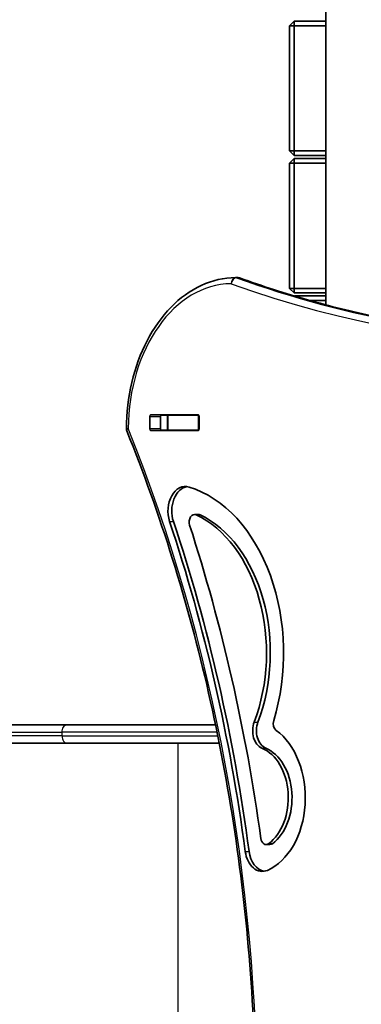
# Model space of a CAD drawing. Units: millimetres. Extents: x -3875 to 4172, y -3249 to 3459.
# Drawn here: x -1410 to -1185, y -538 to 107 of the extents above; entities that cross this region are included whole.
import ezdxf

# ---------------------------------------------------------------- set-up
doc = ezdxf.new("R2010")
doc.units = ezdxf.units.MM
doc.layers.add('Widoczne (ISO)', color=7, linetype='Continuous', lineweight=35)
doc.layers.add('Widoczne wąskie (ISO)', color=7, linetype='Continuous', lineweight=25)

msp = doc.modelspace()

# ---------------------------------------------------------------- linework, layer by layer
at = {"layer": 'Widoczne (ISO)'}
for p, q in [((-1208.78, -79.5), (-1208.78, 1365.3)), ((-1229.58, 106.3), (-1232.58, 103.3)), ((-1229.58, 103.3), (-1232.58, 103.3)), ((-1232.58, 103.3), (-1232.58, 21.3)), ((-1229.58, 103.3), (-1229.58, 106.3)), ((-1208.78, 106.3), (-1229.58, 106.3)), ((-1229.58, 21.3), (-1229.58, 103.3)), ((-1229.58, 103.3), (-1208.78, 103.3)), ((-1232.58, 21.3), (-1229.58, 18.3)), ((-1229.58, 21.3), (-1232.58, 21.3)), ((-1229.58, 21.3), (-1229.58, 18.3)), ((-1208.78, 21.3), (-1229.58, 21.3)), ((-1229.58, 16.3), (-1232.58, 13.3)), ((-1229.58, 13.3), (-1232.58, 13.3)), ((-1232.58, 13.3), (-1232.58, -68.7)), ((-1229.58, 18.3), (-1208.78, 18.3)), ((-1229.58, 13.3), (-1229.58, 16.3)), ((-1208.78, 16.3), (-1229.58, 16.3)), ((-1229.58, -68.7), (-1229.58, 13.3)), ((-1229.58, 13.3), (-1208.78, 13.3)), ((-1266.62, -61.67), (-1268.03, -61.67)), ((-1232.58, -68.7), (-1229.58, -71.7)), ((-1229.58, -68.7), (-1232.58, -68.7)), ((-1229.58, -68.7), (-1229.58, -71.7)), ((-1208.78, -68.7), (-1229.58, -68.7)), ((-1229.58, -71.7), (-1208.78, -71.7)), ((-1208.78, -73.7), (-1229.38, -73.7)), ((-1219.04, -76.7), (-1208.78, -76.7)), ((-1324.18, -160.8), (-1324.18, -152.55)), ((-1323.47, -151.55), (-1292.5, -151.55)), ((-1317.11, -152.55), (-1317.11, -160.8)), ((-1316.58, -151.72), (-1312.55, -151.72)), ((-1312.55, -151.72), (-1312.25, -151.72)), ((-1312.55, -161.72), (-1312.55, -151.72)), ((-1312.25, -151.72), (-1292.52, -151.72)), ((-1292.52, -151.72), (-1292.1, -151.72)), ((-1291.79, -152.55), (-1291.79, -160.8)), ((-1292.5, -161.8), (-1323.47, -161.8)), ((-1316.58, -161.72), (-1312.55, -161.72)), ((-1312.25, -161.72), (-1312.55, -161.72)), ((-1312.25, -161.72), (-1292.52, -161.72)), ((-1292.23, -161.72), (-1292.52, -161.72)), ((-1294.84, -216.81), (-1292.36, -216.81)), ((-1378.9, -354.7), (-2190.7, -354.7)), ((-1378.9, -354.7), (-1281.05, -354.7)), ((-2207.32, -366.7), (-1378.9, -366.7)), ((-1278.61, -366.7), (-1378.9, -366.7)), ((-1247.9, -433.08), (-1245.42, -433.08))]:
    msp.add_line(p, q, dxfattribs=at)
for centre, start, end in [((-1268.03, -65.67), 90, 90.41745), ((-1266.62, -65.67), 70.27309, 90), ((-1335.56, -160.61), 179.55463, 202.0419)]:
    msp.add_arc(centre, 4, start, end, dxfattribs=at)
for centre, major_axis, start_param, end_param in [((-1323.47, -152.55), (0, 1), 0, 1.570796), ((-1316.4, -152.55), (0, 1), 0, 1.570796), ((-1299.29, -152.55), (0, 1), 5.682591, 6.283185), ((-1292.5, -152.55), (0, 1), 4.712389, 6.283185), ((-1323.47, -160.8), (0, -1), 4.712389, 6.283185), ((-1316.4, -160.8), (0, -1), 4.712389, 6.283185), ((-1292.5, -160.8), (0, -1), 0, 1.570796), ((-1299.29, -160.8), (0, -1), 0, 0.389761), ((-1300.88, -214.59), (0, 16.1), 6.069798, 8.295195), ((-1298.4, -214.59), (0, 16.1), 0.108911, 2.01201), ((-1315.12, -307.57), (0, 111.24), 4.303215, 6.069798), ((-1294.84, -221.81), (0, 5), 5.960382, 8.284074), ((-1315.12, -307.57), (0, 95.44), 4.217814, 5.960382), ((-1292.36, -221.81), (0, 5), 5.960382, 6.283185), ((-1312.65, -307.57), (0, 95.44), 4.217814, 5.960382), ((-1882.63, -603.13), (0, 893.75), 4.89871, 5.153603), ((-1880.15, -603.13), (0, 893.75), 4.89871, 5.153603), ((-1882.63, -603.13), (0, -909.55), 1.763391, 2.000889), ((-1248.32, -358.52), (0, -11.9), 4.217814, 6.00088), ((-1245.84, -358.52), (0, -11.9), 4.217814, 6.00088), ((-1239.72, -353.82), (0, 5), 1.161622, 2.668356), ((-1257.34, -402.48), (0, -49.67), 0.296448, 2.668356), ((-1257.34, -402.48), (0, 33.87), 3.622111, 6.00088), ((-1254.86, -402.48), (0, 33.87), 3.622111, 6.00088), ((-1247.9, -428.08), (0, -5), 4.904983, 6.763704), ((-1250.4, -434.59), (0, -16.1), 4.89871, 6.579634), ((-1247.93, -434.59), (0, -16.1), 4.89871, 6.174274), ((-1245.42, -428.08), (0, -5), 0, 0.480518)]:
    msp.add_ellipse(centre, major_axis=major_axis, ratio=0.707107, start_param=start_param, end_param=end_param, dxfattribs=at)
for points, knots in [([(-1339.56, -160.58), (-1339.48, -150.34), (-1338.27, -140.12), (-1333.67, -120.64), (-1330.29, -111.39), (-1321.64, -94.71), (-1316.38, -87.29), (-1304.37, -74.99), (-1297.63, -70.11), (-1283.29, -63.48), (-1275.68, -61.73), (-1268.06, -61.67)], [4.723382, 4.723382, 4.723382, 4.723382, 5.034312, 5.034312, 5.345242, 5.345242, 5.656173, 5.656173, 5.967103, 5.967103, 6.278033, 6.278033, 6.278033, 6.278033]), ([(-1040.7, -101.67), (-1055.64, -101.65), (-1070.57, -101.12), (-1100.64, -99.01), (-1115.78, -97.41), (-1145.97, -93.15), (-1161.03, -90.5), (-1191.04, -84.12), (-1205.99, -80.41), (-1235.75, -71.94), (-1250.55, -67.18), (-1265.27, -61.91)], [3.1423643, 3.1423643, 3.1423643, 3.1423643, 3.1912571, 3.1912571, 3.2409216, 3.2409216, 3.290586, 3.290586, 3.3402505, 3.3402505, 3.3899149, 3.3899149, 3.3899149, 3.3899149]), ([(-1339.27, -1061.22), (-1317.24, -1006.81), (-1299.22, -949.13), (-1271.99, -829.73), (-1262.77, -768.02), (-1253.56, -643.21), (-1253.56, -580.13), (-1262.77, -455.32), (-1271.99, -393.61), (-1299.22, -274.21), (-1317.24, -216.53), (-1339.27, -162.12)], [4.192373, 4.192373, 4.192373, 4.192373, 4.40038, 4.40038, 4.608386, 4.608386, 4.816392, 4.816392, 5.024398, 5.024398, 5.232405, 5.232405, 5.232405, 5.232405])]:
    msp.add_open_spline(points, degree=3, knots=knots, dxfattribs=at)
for points in [[(-1316.81, -151.73), (-1316.73, -151.72), (-1316.65, -151.72), (-1316.58, -151.72)], [(-1316.58, -161.72), (-1316.61, -161.72), (-1316.64, -161.72), (-1316.67, -161.72)]]:
    msp.add_open_spline(points, degree=3, dxfattribs=at)
at = {"layer": 'Widoczne wąskie (ISO)'}
for p, q in [((-1267.34, -61.79), (-1265.92, -61.79)), ((-1324.18, -152.55), (-1317.11, -152.55)), ((-1312.25, -161.72), (-1312.25, -151.72)), ((-1292.52, -151.72), (-1292.52, -161.72)), ((-1317.11, -160.8), (-1324.18, -160.8)), ((-1293.72, -217.07), (-1291.24, -217.07)), ((-1311.17, -221.47), (-1308.7, -221.47)), ((-1255.73, -352.88), (-1253.25, -352.88)), ((-2210.05, -359.45), (-1381.62, -359.45)), ((-1280.07, -359.45), (-1381.62, -359.45)), ((-1381.62, -361.95), (-1381.62, -359.45)), ((-1381.62, -361.95), (-2210.05, -361.95)), ((-1381.62, -361.95), (-1279.56, -361.95)), ((-1305.69, -856.7), (-1305.69, -366.7)), ((-1250.66, -369.95), (-1248.19, -369.95)), ((-1261.59, -437.57), (-1259.11, -437.57)), ((-1243.79, -432.52), (-1246.26, -432.52))]:
    msp.add_line(p, q, dxfattribs=at)
for centre, major_axis, ratio, start_param, end_param in [((-1268.03, -65.67), (-0.03, 4), 0.707097, 0, 1.565644), ((-1268.03, -65.67), (1.35, 3.77), 0.685417, 0.241001, 1.811797), ((-1268.03, -65.67), (0, 4), 0.707107, 6.034863, 6.283185), ((-1041.41, 1198.33), (0, -1300), 0.707107, 6.034863, 6.283185), ((-1266.62, -65.67), (0, 4), 0.707107, 6.034863, 6.283185), ((-1266.62, -65.67), (1.35, 3.77), 0.685417, 0, 0.241001), ((-1039.99, 1198.33), (0, -1300), 0.707107, 6.034863, 6.282415), ((-1270.51, -161.67), (0, 96), 0.707107, 0.005152, 1.559804), ((-1044.24, 1198.33), (0, -1304), 0.707107, 6.034863, 6.531503), ((-1335.56, -160.61), (-4, 0.03), 0.007773, 0, 0.785428), ((-1335.56, -160.61), (-3.71, -1.5), 0.351357, 5.427133, 6.283185), ((-1895.42, -611.67), (0, 907.75), 0.707107, 4.192373, 5.232405)]:
    msp.add_ellipse(centre, major_axis=major_axis, ratio=ratio, start_param=start_param, end_param=end_param, dxfattribs=at)
for points in [[(-1381.62, -359.45), (-1381.62, -358.82), (-1381.55, -358.2), (-1381.28, -357.05), (-1381.08, -356.53), (-1380.57, -355.65), (-1380.27, -355.29), (-1379.61, -354.82), (-1379.25, -354.7), (-1378.9, -354.7)], [(-1381.62, -361.95), (-1381.62, -362.57), (-1381.55, -363.19), (-1381.28, -364.34), (-1381.08, -364.86), (-1380.57, -365.74), (-1380.27, -366.1), (-1379.61, -366.57), (-1379.25, -366.7), (-1378.9, -366.7)]]:
    msp.add_open_spline(points, degree=3, knots=[0, 0, 0, 0, 0.392699, 0.392699, 0.785398, 0.785398, 1.178097, 1.178097, 1.570796, 1.570796, 1.570796, 1.570796], dxfattribs=at)

doc.saveas('drawing.dxf')
